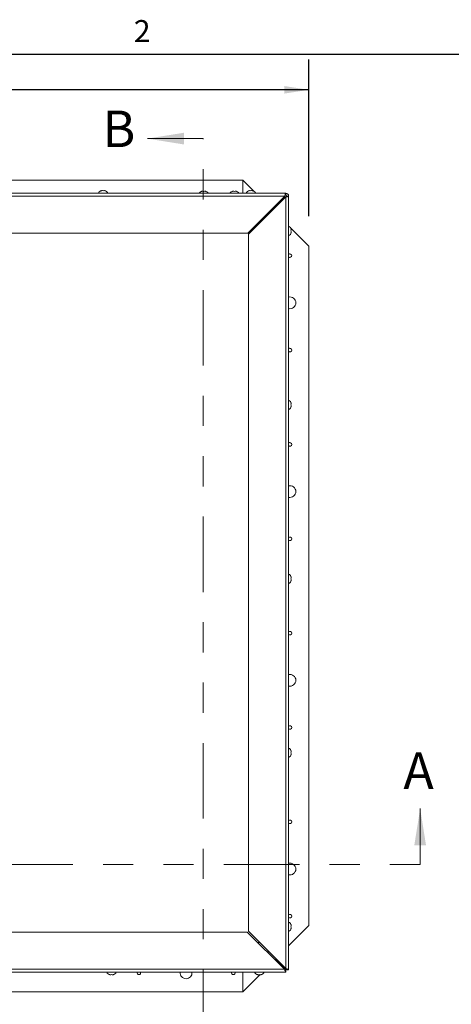
# Model space of a CAD drawing. Units: inches. Extents: x 0.1 to 10.8, y -1.1 to 8.4.
# Drawn here: x 2.5 to 3.9, y 5 to 8.3 of the extents above; entities that cross this region are included whole.
import ezdxf

# ---------------------------------------------------------------- set-up
doc = ezdxf.new("R2010")
doc.units = ezdxf.units.IN
doc.header["$MEASUREMENT"] = 0
doc.linetypes.add('PHANTOM', pattern=[0.5, 0.25, -0.05, 0.05, -0.05, 0.05, -0.05])
doc.layers.add('FORMAT', color=7, linetype='Continuous')
doc.styles.add('SLDTEXTSTYLE1', font='TXT', dxfattribs={"width": 0.605})
doc.dimstyles.new('SLDDIMSTYLE2', dxfattribs={"dimtxt": 0.080892, "dimasz": 0.080892, "dimexe": 0, "dimexo": 0.0625, "dimgap": 0.020223, "dimtad": 0, "dimlfac": 16, "dimrnd": 1e-09, "dimzin": 12, "dimdsep": 46, "dimtxsty": 'SLDTEXTSTYLE1', "dimsah": 1, "dimcen": 0.09, "dimadec": 0, "dimazin": 3, "dimtfac": 1, "dimtofl": 0, "dimtmove": 0, "dimatfit": 3, "dimfxl": 0, "dimfrac": 2, "dimtolj": 1, "dimtzin": 12, "dimarcsym": 0})

# ---------------------------------------------------------------- blocks, each defined once
blk = doc.blocks.new('*D31')
at = {"layer": 'FORMAT', "color": 7}
for p, q in [((1.1447, 7.6562), (1.1447, 8.1741)), ((3.4572, 7.6562), (3.4572, 8.1741)), ((1.1447, 8.0741), (2.1824, 8.0741)), ((3.4572, 8.0741), (2.4195, 8.0741))]:
    blk.add_line(p, q, dxfattribs=at)
for points in [[(1.1447, 8.0741), (1.2256, 8.0617), (1.2256, 8.0866)], [(3.4572, 8.0741), (3.3763, 8.0866), (3.3763, 8.0617)]]:
    blk.add_solid(points, dxfattribs=at)
at = {"layer": 'FORMAT', "color": 7, "insert": (2.1824, 8.1194, -0.3507), "char_height": 0.08333, "attachment_point": 1, "style": 'SLDTEXTSTYLE1'}
blk.add_mtext('37"', dxfattribs=at)

msp = doc.modelspace()

# ---------------------------------------------------------------- linework, layer by layer
at = {"color": 8, "linetype": 'Continuous', "lineweight": 0}
msp.add_line((0.32993, 8.19207), (10.62993, 8.19207), dxfattribs=at)
at = {"color": 7, "linetype": 'Continuous', "lineweight": 0}
for p, q in [((3.10712, 7.91255), (2.92268, 7.91255)), ((3.82587, 5.50928), (3.82587, 5.69371))]:
    msp.add_line(p, q, dxfattribs=at)
at = {"color": 7, "linetype": 'PHANTOM', "lineweight": 0}
for p, q in [((3.10712, 4.91102), (3.10712, 7.91255)), ((0.92595, 5.50928), (3.82587, 5.50928))]:
    msp.add_line(p, q, dxfattribs=at)
at = {"color": 7, "linetype": 'Continuous', "lineweight": 15}
for p, q in [((3.23845, 7.77494), (1.36345, 7.77494)), ((3.27409, 7.73931), (3.23845, 7.77494)), ((3.23845, 7.77494), (3.23845, 7.7319)), ((1.22114, 7.7319), (3.38076, 7.7319)), ((2.76926, 7.7395), (2.77161, 7.74037)), ((2.7763, 7.7395), (2.77395, 7.74037)), ((2.77864, 7.74037), (2.7763, 7.7395)), ((2.78098, 7.74037), (2.78333, 7.7395)), ((3.10251, 7.73779), (3.10486, 7.73866)), ((3.10955, 7.73779), (3.1072, 7.73866)), ((3.11189, 7.73866), (3.10955, 7.73779)), ((3.11423, 7.73866), (3.11658, 7.73779)), ((3.20408, 7.73779), (3.20642, 7.73866)), ((3.21111, 7.73779), (3.20876, 7.73866)), ((3.21345, 7.73866), (3.21111, 7.73779)), ((3.2158, 7.73866), (3.21814, 7.73779)), ((3.25848, 7.7395), (3.26083, 7.74037)), ((3.26551, 7.7395), (3.26317, 7.74037)), ((3.26786, 7.74037), (3.26551, 7.7395)), ((3.2702, 7.74037), (3.27255, 7.7395)), ((3.28149, 7.7319), (3.28089, 7.7325)), ((3.38076, 7.72627), (3.38076, 7.7319)), ((3.378, 7.72215), (1.22526, 7.72215)), ((3.378, 7.72215), (3.25494, 7.59909)), ((3.2577, 7.59633), (3.38076, 7.71939)), ((3.3544, 7.69458), (3.37033, 7.7105)), ((3.37408, 7.71425), (3.37011, 7.71425)), ((3.37408, 7.7127), (3.37408, 7.71425)), ((3.37908, 7.71925), (3.37511, 7.71925)), ((3.37595, 7.71613), (3.3772, 7.71738)), ((3.37908, 7.7177), (3.37908, 7.71925)), ((3.38076, 7.71939), (3.38076, 5.16443)), ((3.38489, 7.72215), (3.39051, 7.72215)), ((3.39051, 5.16031), (3.39051, 7.72215)), ((3.32594, 7.66457), (3.32042, 7.66457)), ((3.34776, 7.69191), (3.34783, 7.69191)), ((3.34783, 7.68645), (3.34783, 7.69191)), ((3.35065, 7.69083), (3.34783, 7.69083)), ((3.35065, 7.68927), (3.35065, 7.69083)), ((3.29469, 7.63332), (3.28917, 7.63332)), ((3.25494, 7.59909), (1.34833, 7.59909)), ((3.39112, 7.62227), (3.39051, 7.62288)), ((3.4572, 7.55619), (3.39792, 7.61547)), ((3.39811, 7.61393), (3.39899, 7.61159)), ((3.39811, 7.6069), (3.39899, 7.60924)), ((3.39899, 7.60456), (3.39811, 7.6069)), ((3.39899, 7.60221), (3.39811, 7.59987)), ((3.2577, 5.28749), (3.2577, 7.59633)), ((3.4572, 5.30619), (3.4572, 7.55619)), ((3.39811, 7.03784), (3.39899, 7.03549)), ((3.39811, 7.03081), (3.39899, 7.03315)), ((3.39899, 7.02846), (3.39811, 7.03081)), ((3.39899, 7.02612), (3.39811, 7.02377)), ((3.39811, 6.46174), (3.39899, 6.4594)), ((3.39811, 6.45471), (3.39899, 6.45706)), ((3.39899, 6.45237), (3.39811, 6.45471)), ((3.39899, 6.45002), (3.39811, 6.44768)), ((3.39811, 5.88565), (3.39899, 5.88331)), ((3.39811, 5.87862), (3.39899, 5.88096)), ((3.39899, 5.87627), (3.39811, 5.87862)), ((3.39899, 5.87393), (3.39811, 5.87159)), ((2.34722, 5.28473), (3.25358, 5.28473)), ((3.25358, 5.28473), (3.37664, 5.16167)), ((3.2577, 5.28749), (3.38076, 5.16443)), ((3.39051, 5.2395), (3.4572, 5.30619)), ((3.39811, 5.30956), (3.39899, 5.30721)), ((3.39811, 5.30252), (3.39899, 5.30487)), ((3.39899, 5.30018), (3.39811, 5.30252)), ((3.39899, 5.29784), (3.39811, 5.29549)), ((3.28781, 5.2505), (3.29469, 5.2505)), ((3.31906, 5.21925), (3.32594, 5.21925)), ((3.3464, 5.19191), (3.34783, 5.19191)), ((3.34783, 5.19191), (3.34783, 5.19737)), ((3.34783, 5.19299), (3.35065, 5.19299)), ((3.35065, 5.19299), (3.35065, 5.19455)), ((3.3544, 5.18924), (3.37033, 5.17332)), ((3.38076, 5.15192), (2.07636, 5.15192)), ((2.09929, 5.16167), (3.37664, 5.16167)), ((3.23845, 5.15192), (3.23845, 5.08744)), ((3.36874, 5.16957), (3.37408, 5.16957)), ((3.37374, 5.16457), (3.37908, 5.16457)), ((3.37408, 5.16957), (3.37408, 5.17112)), ((3.37576, 5.16457), (3.37845, 5.16185)), ((3.37595, 5.16769), (3.3772, 5.16644)), ((3.37845, 5.16457), (3.37845, 5.16185)), ((3.38064, 5.16378), (3.37845, 5.16378)), ((3.37845, 5.16185), (3.37845, 5.15986)), ((3.37908, 5.16457), (3.37908, 5.16612)), ((3.38064, 5.15887), (3.37944, 5.15887)), ((3.38064, 5.16378), (3.38064, 5.15887)), ((3.38076, 5.15754), (3.38076, 5.15192)), ((3.38086, 5.164), (3.38086, 5.16433)), ((3.38086, 5.164), (3.38119, 5.164)), ((3.38489, 5.16031), (3.39051, 5.16031)), ((2.79936, 5.14345), (2.79701, 5.14432)), ((2.8017, 5.14345), (2.80405, 5.14432)), ((2.80405, 5.14432), (2.80639, 5.14345)), ((2.81108, 5.14432), (2.80873, 5.14345)), ((3.23845, 5.08744), (3.29477, 5.14376)), ((3.28858, 5.14345), (3.28623, 5.14432)), ((3.29092, 5.14345), (3.29326, 5.14432)), ((3.29326, 5.14432), (3.29561, 5.14345)), ((3.3003, 5.14432), (3.29795, 5.14345)), ((1.36345, 5.08744), (3.23845, 5.08744))]:
    msp.add_line(p, q, dxfattribs=at)
at = {"color": 8, "linetype": 'Continuous', "lineweight": 15}
for p, q in [((3.37033, 7.7105), (3.36636, 7.7105)), ((3.37033, 7.70895), (3.37033, 7.7105)), ((3.37595, 7.71613), (3.37198, 7.71613)), ((3.3772, 7.71738), (3.37323, 7.71738)), ((3.37595, 7.71457), (3.37595, 7.71613)), ((3.3772, 7.71583), (3.3772, 7.71738)), ((3.3544, 7.69458), (3.35043, 7.69458)), ((3.3544, 7.69302), (3.3544, 7.69458)), ((3.34907, 5.18924), (3.3544, 5.18924)), ((3.3544, 5.18924), (3.3544, 5.1908)), ((3.36499, 5.17332), (3.37033, 5.17332)), ((3.37033, 5.17332), (3.37033, 5.17487)), ((3.37062, 5.16769), (3.37595, 5.16769)), ((3.37187, 5.16644), (3.3772, 5.16644)), ((3.37595, 5.16769), (3.37595, 5.16924)), ((3.37646, 5.16185), (3.37845, 5.16185)), ((3.3772, 5.16644), (3.3772, 5.16799))]:
    msp.add_line(p, q, dxfattribs=at)
at = {"color": 7, "linetype": 'Continuous', "lineweight": 15, "flags": 128}
for points in [[(3.05263, 7.7319), (3.05095, 7.73197), (3.04928, 7.7319)], [(3.37033, 7.7105), (3.37106, 7.71123), (3.37176, 7.71194), (3.37241, 7.71259), (3.37298, 7.71315), (3.37345, 7.71362), (3.37379, 7.71397), (3.37401, 7.71418), (3.37408, 7.71425)], [(3.37408, 7.71425), (3.37401, 7.71418), (3.37379, 7.71397), (3.37345, 7.71362), (3.37298, 7.71315), (3.37241, 7.71259), (3.37176, 7.71194), (3.37106, 7.71123), (3.37033, 7.7105)], [(3.37408, 7.71425), (3.37411, 7.71429), (3.37422, 7.7144), (3.37439, 7.71457), (3.37463, 7.7148), (3.37491, 7.71509), (3.37523, 7.71541), (3.37559, 7.71576), (3.37595, 7.71613)], [(3.37595, 7.71613), (3.37559, 7.71576), (3.37523, 7.71541), (3.37491, 7.71509), (3.37463, 7.7148), (3.37439, 7.71457), (3.37422, 7.7144), (3.37411, 7.71429), (3.37408, 7.71425)], [(3.3772, 7.71738), (3.37757, 7.71774), (3.37792, 7.7181), (3.37824, 7.71842), (3.37853, 7.7187), (3.37876, 7.71894), (3.37893, 7.71911), (3.37904, 7.71922), (3.37908, 7.71925)], [(3.37908, 7.71925), (3.37905, 7.71922), (3.37896, 7.71914), (3.37883, 7.719), (3.37864, 7.71881), (3.37841, 7.71858), (3.37814, 7.71832), (3.37784, 7.71802), (3.37753, 7.7177), (3.3772, 7.71738)], [(3.34783, 7.688), (3.34787, 7.68805), (3.34882, 7.68899), (3.3496, 7.68977), (3.35017, 7.69035), (3.35053, 7.69071), (3.35065, 7.69083)], [(3.35065, 7.69083), (3.35053, 7.69071), (3.35017, 7.69035), (3.3496, 7.68977), (3.34882, 7.68899), (3.34787, 7.68805), (3.34783, 7.688)], [(3.35065, 7.69083), (3.35071, 7.69088), (3.35088, 7.69105), (3.35115, 7.69133), (3.35153, 7.6917), (3.35199, 7.69217), (3.35252, 7.6927), (3.35312, 7.69329), (3.35375, 7.69392), (3.3544, 7.69458)], [(3.3544, 7.69458), (3.35367, 7.69384), (3.35296, 7.69314), (3.35232, 7.69249), (3.35175, 7.69192), (3.35128, 7.69146), (3.35094, 7.69111), (3.35072, 7.6909), (3.35065, 7.69083)], [(3.34783, 5.19582), (3.34787, 5.19577), (3.34882, 5.19482), (3.3496, 5.19405), (3.35017, 5.19347), (3.35053, 5.19311), (3.35065, 5.19299)], [(3.35065, 5.19299), (3.35056, 5.19309), (3.35027, 5.19337), (3.34981, 5.19383), (3.34919, 5.19446), (3.34842, 5.19523), (3.34783, 5.19582)], [(3.35065, 5.19299), (3.35071, 5.19294), (3.35088, 5.19277), (3.35115, 5.19249), (3.35153, 5.19212), (3.35199, 5.19165), (3.35252, 5.19112), (3.35312, 5.19053), (3.35375, 5.18989), (3.3544, 5.18924)], [(3.3544, 5.18924), (3.35367, 5.18997), (3.35296, 5.19068), (3.35232, 5.19133), (3.35175, 5.19189), (3.35128, 5.19236), (3.35094, 5.19271), (3.35072, 5.19292), (3.35065, 5.19299)], [(3.37033, 5.17332), (3.37106, 5.17258), (3.37176, 5.17188), (3.37241, 5.17123), (3.37298, 5.17066), (3.37345, 5.1702), (3.37379, 5.16985), (3.37401, 5.16964), (3.37408, 5.16957)], [(3.37408, 5.16957), (3.37402, 5.16962), (3.37385, 5.16979), (3.37357, 5.17007), (3.3732, 5.17044), (3.37274, 5.1709), (3.3722, 5.17144), (3.37161, 5.17203), (3.37098, 5.17266), (3.37033, 5.17332)], [(3.37408, 5.16957), (3.37411, 5.16954), (3.37419, 5.16945), (3.37433, 5.16931), (3.37452, 5.16913), (3.37475, 5.1689), (3.37501, 5.16863), (3.37531, 5.16833), (3.37563, 5.16802), (3.37595, 5.16769)], [(3.37595, 5.16769), (3.37559, 5.16806), (3.37523, 5.16841), (3.37491, 5.16873), (3.37463, 5.16902), (3.37439, 5.16925), (3.37422, 5.16942), (3.37411, 5.16953), (3.37408, 5.16957)], [(3.37664, 5.16167), (3.37744, 5.15977), (3.37822, 5.15794), (3.37893, 5.15625), (3.37956, 5.15477), (3.38007, 5.15356), (3.38045, 5.15266), (3.38069, 5.15211), (3.38076, 5.15192)], [(3.37664, 5.16167), (3.37744, 5.16086), (3.37822, 5.16009), (3.37893, 5.15938), (3.37956, 5.15875), (3.38007, 5.15824), (3.38045, 5.15786), (3.38069, 5.15762), (3.38076, 5.15754)], [(3.3772, 5.16644), (3.37757, 5.16607), (3.37792, 5.16572), (3.37824, 5.1654), (3.37853, 5.16511), (3.37876, 5.16488), (3.37893, 5.16471), (3.37904, 5.1646), (3.37908, 5.16457)], [(3.37908, 5.16457), (3.37904, 5.1646), (3.37893, 5.16471), (3.37876, 5.16488), (3.37853, 5.16511), (3.37824, 5.1654), (3.37792, 5.16572), (3.37757, 5.16607), (3.3772, 5.16644)], [(3.39051, 5.16031), (3.39037, 5.16037), (3.38993, 5.16055), (3.38921, 5.16086), (3.38823, 5.16127), (3.38703, 5.16178), (3.38564, 5.16237), (3.3841, 5.16302), (3.38246, 5.16371), (3.38076, 5.16443)], [(3.38489, 5.16031), (3.38481, 5.16039), (3.38458, 5.16062), (3.38419, 5.161), (3.38368, 5.16151), (3.38306, 5.16214), (3.38234, 5.16285), (3.38157, 5.16363), (3.38076, 5.16443)]]:
    msp.add_lwpolyline(points, dxfattribs=at)
at = {"color": 7, "linetype": 'Continuous', "lineweight": 15}
for centre, radius, start, end in [((2.77317, 7.72706), 0.01341, 96.72209, 158.82229), ((2.77942, 7.72706), 0.01341, 21.17771, 83.26836), ((3.10642, 7.72535), 0.01341, 96.72209, 150.7407), ((3.11267, 7.72535), 0.01341, 29.2593, 83.26836), ((3.20798, 7.72535), 0.01341, 96.72209, 150.7407), ((3.21423, 7.72535), 0.01341, 29.2593, 83.26836), ((3.26239, 7.72706), 0.01341, 96.72209, 158.82229), ((3.26864, 7.72706), 0.01341, 21.17771, 83.26836), ((3.38076, 7.72215), 0.00975, 0, 90), ((3.38076, 7.72215), 0.00413, 0, 90), ((3.38567, 7.61002), 0.01341, 6.72209, 68.82229), ((3.38567, 7.60377), 0.01341, 291.17771, 353.26836), ((3.3947, 7.52494), 0.00588, 0, 135.46041), ((3.3947, 7.52494), 0.00588, 224.53959, 0), ((3.3947, 7.36869), 0.01953, 0, 102.38033), ((3.3947, 7.36869), 0.01953, 257.61967, 0), ((3.3947, 7.21244), 0.00588, 0, 135.46041), ((3.3947, 7.21244), 0.00588, 224.53959, 0), ((3.38567, 7.03393), 0.01341, 6.72209, 68.82229), ((3.38567, 7.02768), 0.01341, 291.17771, 353.26836), ((3.3947, 6.89994), 0.00588, 0, 135.46041), ((3.3947, 6.89994), 0.00588, 224.53959, 0), ((3.3947, 6.74369), 0.01953, 0, 102.38033), ((3.3947, 6.74369), 0.01953, 257.61967, 0), ((3.3947, 6.58744), 0.00588, 0, 135.46041), ((3.3947, 6.58744), 0.00588, 224.53959, 0), ((3.38567, 6.45784), 0.01341, 6.72209, 68.82229), ((3.38567, 6.45159), 0.01341, 291.17771, 353.26836), ((3.3947, 6.27494), 0.00588, 0, 135.46041), ((3.3947, 6.27494), 0.00588, 224.53959, 0), ((3.3947, 6.11869), 0.01953, 0, 102.38033), ((3.3947, 6.11869), 0.01953, 257.61967, 0), ((3.3947, 5.96244), 0.00588, 0, 135.46041), ((3.3947, 5.96244), 0.00588, 224.53959, 0), ((3.38567, 5.88174), 0.01341, 6.72209, 68.82229), ((3.38567, 5.87549), 0.01341, 291.17771, 353.26836), ((3.3947, 5.64994), 0.00588, 0, 135.46041), ((3.3947, 5.64994), 0.00588, 224.53959, 0), ((3.3947, 5.49369), 0.01953, 0, 102.38033), ((3.3947, 5.49369), 0.01953, 257.61967, 0), ((3.3947, 5.33744), 0.00588, 0, 135.46041), ((3.3947, 5.33744), 0.00588, 224.53959, 0), ((3.38567, 5.30565), 0.01341, 6.72209, 68.82229), ((3.38567, 5.2994), 0.01341, 291.17771, 353.26836), ((2.80092, 5.15676), 0.01341, 201.17771, 263.26836), ((2.80717, 5.15676), 0.01341, 276.72209, 338.82229), ((2.8947, 5.14994), 0.00588, 160.32204, 270), ((2.8947, 5.14994), 0.00588, 270, 19.67796), ((3.05095, 5.14994), 0.01953, 174.18658, 270), ((3.05095, 5.14994), 0.01953, 270, 5.81342), ((3.2072, 5.14994), 0.00588, 160.32204, 270), ((3.2072, 5.14994), 0.00588, 270, 19.67796), ((3.29014, 5.15676), 0.01341, 201.17771, 263.26836), ((3.29639, 5.15676), 0.01341, 276.72209, 338.82229)]:
    msp.add_arc(centre, radius, start, end, dxfattribs=at)
for points, knots in [([(2.77395, 7.74037), (2.77296, 7.74029), (2.77137, 7.74015), (2.76984, 7.73968), (2.76926, 7.7395)], [0, 0, 0, 0, 0.6212302, 1, 1, 1, 1]), ([(2.78333, 7.7395), (2.78306, 7.73958), (2.78249, 7.73977), (2.78094, 7.74016), (2.77963, 7.74028), (2.77864, 7.74037)], [0, 0, 0, 0, 0.1766643, 0.3788821, 1, 1, 1, 1]), ([(3.1072, 7.73866), (3.10621, 7.73858), (3.10462, 7.73844), (3.10309, 7.73797), (3.10251, 7.73779)], [0, 0, 0, 0, 0.6212279, 1, 1, 1, 1]), ([(3.11658, 7.73779), (3.11631, 7.73788), (3.11574, 7.73806), (3.11419, 7.73845), (3.11288, 7.73857), (3.11189, 7.73866)], [0, 0, 0, 0, 0.1766553, 0.3788735, 1, 1, 1, 1]), ([(3.20876, 7.73866), (3.20777, 7.73858), (3.20618, 7.73844), (3.20466, 7.73797), (3.20408, 7.73779)], [0, 0, 0, 0, 0.6212279, 1, 1, 1, 1]), ([(3.21814, 7.73779), (3.21787, 7.73788), (3.2173, 7.73806), (3.21575, 7.73845), (3.21444, 7.73857), (3.21345, 7.73866)], [0, 0, 0, 0, 0.17665802, 0.37887925, 1, 1, 1, 1]), ([(3.26317, 7.74037), (3.26218, 7.74029), (3.26059, 7.74015), (3.25906, 7.73968), (3.25848, 7.7395)], [0, 0, 0, 0, 0.6212227, 1, 1, 1, 1]), ([(3.27255, 7.7395), (3.27228, 7.73958), (3.2717, 7.73977), (3.27016, 7.74016), (3.26885, 7.74028), (3.26786, 7.74037)], [0, 0, 0, 0, 0.1766656, 0.378885, 1, 1, 1, 1]), ([(3.38076, 7.7319), (3.38059, 7.73182), (3.38022, 7.73164), (3.37965, 7.73015), (3.37905, 7.72773), (3.3785, 7.7249), (3.37815, 7.72297), (3.378, 7.72215)], [0, 0, 0, 0, 0.18490568, 0.40303028, 0.6211652, 0.83929633, 1, 1, 1, 1]), ([(3.38076, 7.72627), (3.38055, 7.72622), (3.38012, 7.72611), (3.37947, 7.72527), (3.37883, 7.72406), (3.37834, 7.72293), (3.37806, 7.72229), (3.378, 7.72215)], [0, 0, 0, 0, 0.2336362, 0.4672837, 0.7008304, 0.9343619, 1, 1, 1, 1]), ([(3.38076, 7.71939), (3.38171, 7.71956), (3.38376, 7.71993), (3.38665, 7.7205), (3.38899, 7.7211), (3.39031, 7.72165), (3.39045, 7.722), (3.39051, 7.72215)], [0, 0, 0, 0, 0.184907, 0.4030334, 0.6211631, 0.8392951, 1, 1, 1, 1]), ([(3.38076, 7.71939), (3.38127, 7.7196), (3.38228, 7.72003), (3.38359, 7.72068), (3.38452, 7.72132), (3.38486, 7.72182), (3.38489, 7.72209), (3.38489, 7.72215)], [0, 0, 0, 0, 0.2336418, 0.4672815, 0.7008261, 0.9343707, 1, 1, 1, 1]), ([(3.39899, 7.60924), (3.3989, 7.61023), (3.39876, 7.61183), (3.39829, 7.61335), (3.39811, 7.61393)], [0, 0, 0, 0, 0.621222, 1, 1, 1, 1]), ([(3.39811, 7.59987), (3.3982, 7.60014), (3.39839, 7.60071), (3.39878, 7.60226), (3.3989, 7.60357), (3.39899, 7.60456)], [0, 0, 0, 0, 0.1766615, 0.3788702, 1, 1, 1, 1]), ([(3.39899, 7.03315), (3.3989, 7.03414), (3.39876, 7.03573), (3.39829, 7.03726), (3.39811, 7.03784)], [0, 0, 0, 0, 0.62122947, 1, 1, 1, 1]), ([(3.39811, 7.02377), (3.3982, 7.02404), (3.39839, 7.02462), (3.39878, 7.02616), (3.3989, 7.02747), (3.39899, 7.02846)], [0, 0, 0, 0, 0.1766615, 0.3788777, 1, 1, 1, 1]), ([(3.39899, 6.45706), (3.3989, 6.45805), (3.39876, 6.45964), (3.39829, 6.46117), (3.39811, 6.46174)], [0, 0, 0, 0, 0.6212277, 1, 1, 1, 1]), ([(3.39811, 6.44768), (3.3982, 6.44795), (3.39839, 6.44852), (3.39878, 6.45007), (3.3989, 6.45138), (3.39899, 6.45237)], [0, 0, 0, 0, 0.1766615, 0.3788796, 1, 1, 1, 1]), ([(3.39899, 5.88096), (3.3989, 5.88195), (3.39876, 5.88355), (3.39829, 5.88507), (3.39811, 5.88565)], [0, 0, 0, 0, 0.62122947, 1, 1, 1, 1]), ([(3.39811, 5.87159), (3.3982, 5.87185), (3.39839, 5.87243), (3.39878, 5.87398), (3.3989, 5.87529), (3.39899, 5.87627)], [0, 0, 0, 0, 0.17666017, 0.3788823, 1, 1, 1, 1]), ([(3.39899, 5.30487), (3.3989, 5.30586), (3.39876, 5.30745), (3.39829, 5.30898), (3.39811, 5.30956)], [0, 0, 0, 0, 0.6212278, 1, 1, 1, 1]), ([(3.39811, 5.29549), (3.3982, 5.29576), (3.39839, 5.29633), (3.39878, 5.29788), (3.3989, 5.29919), (3.39899, 5.30018)], [0, 0, 0, 0, 0.1766615, 0.3788852, 1, 1, 1, 1]), ([(2.79701, 5.14432), (2.79728, 5.14423), (2.79786, 5.14405), (2.7994, 5.14366), (2.80071, 5.14354), (2.8017, 5.14345)], [0, 0, 0, 0, 0.1766574, 0.3788779, 1, 1, 1, 1]), ([(2.80639, 5.14345), (2.80738, 5.14353), (2.80897, 5.14367), (2.8105, 5.14414), (2.81108, 5.14432)], [0, 0, 0, 0, 0.6212241, 1, 1, 1, 1]), ([(3.28623, 5.14432), (3.2865, 5.14423), (3.28707, 5.14405), (3.28862, 5.14366), (3.28993, 5.14354), (3.29092, 5.14345)], [0, 0, 0, 0, 0.1766573, 0.3788704, 1, 1, 1, 1]), ([(3.29561, 5.14345), (3.2966, 5.14353), (3.29819, 5.14367), (3.29972, 5.14414), (3.3003, 5.14432)], [0, 0, 0, 0, 0.6212212, 1, 1, 1, 1])]:
    msp.add_open_spline(points, degree=3, knots=knots, dxfattribs=at)
at = {"color": 7, "linetype": 'Continuous', "lineweight": 0}
for points in [[(2.92268, 7.91255), (3.04402, 7.89314), (3.04402, 7.93196)], [(3.82587, 5.69371), (3.80645, 5.57237), (3.84528, 5.57237)]]:
    msp.add_solid(points, dxfattribs=at)
at = {"layer": 'FORMAT'}
msp.add_line((0.32993, 8.19207), (10.62993, 8.19207), dxfattribs=at)

# ---------------------------------------------------------------- texts
at = {"color": 7, "linetype": 'Continuous', "char_height": 0.12134, "attachment_point": 1, "style": 'SLDTEXTSTYLE1'}
for s, insert in [('B', (2.7741, 8.00559)), ('A', (3.77032, 5.87978))]:
    msp.add_mtext(s, dxfattribs=dict(at, insert=insert))
at = {"layer": 'FORMAT', "insert": (2.87802, 8.30508), "char_height": 0.07292, "attachment_point": 1, "style": 'SLDTEXTSTYLE1'}
msp.add_mtext('2', dxfattribs=at)

# ---------------------------------------------------------------- dimensions: what is measured, and where the dimension line sits
at = {"layer": 'FORMAT', "color": 7}
dim = msp.add_linear_dim(base=(3.4572, 8.07412), p1=(1.1447, 7.55619), p2=(3.4572, 7.55619), dimstyle='SLDDIMSTYLE2', dxfattribs=at)
dim.commit()
dim.dimension.update_dxf_attribs({"geometry": '*D31', "text_midpoint": (2.30095, 8.07412), "dimtype": 160})

doc.saveas('drawing.dxf')
